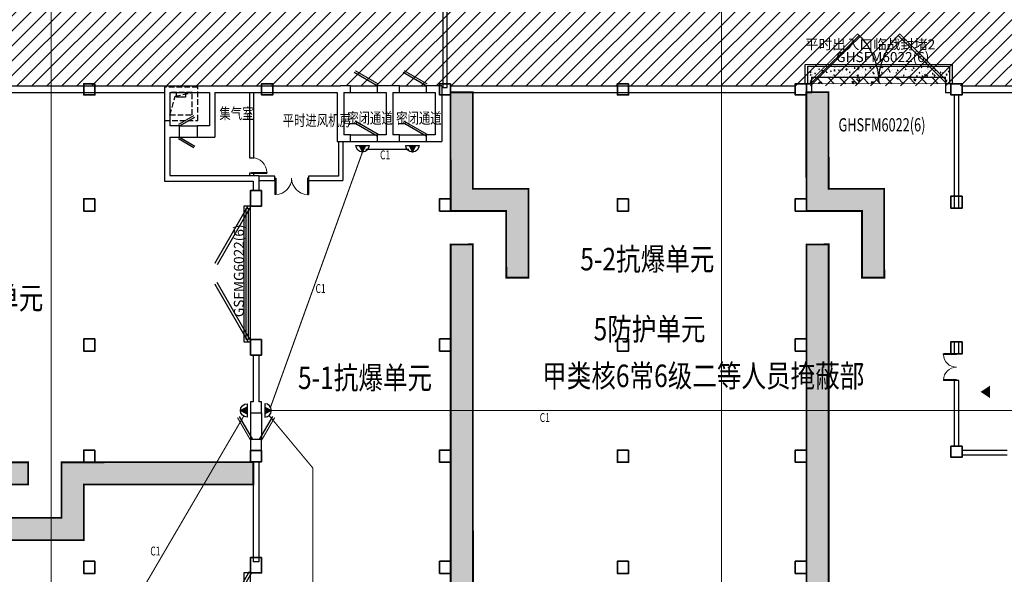
# Model space of a CAD drawing. Extents: x 2106404 to 842761242, y -779860 to 159088.
# Drawn here: x 5314717 to 5358999, y -146114 to -121170 of the extents above; entities that cross this region are included whole.
import ezdxf
from ezdxf.enums import TextEntityAlignment as Align

# ---------------------------------------------------------------- set-up
doc = ezdxf.new("R2010")
doc.units = 0
doc.header["$LTSCALE"] = 1000
doc.header["$MEASUREMENT"] = 0
doc.linetypes.add('__DASH', pattern=[0.35, 0.25, -0.1])
for name, color, linetype in [('EQUIP', 3, 'Continuous'), ('HS-A-门窗编号', 4, 'Continuous'), ('mjjs', 4, 'Continuous'), ('WALL', 2, 'Continuous'), ('WINDOW', 4, 'Continuous'), ('WRSOCK', 2, 'Continuous'), ('三防显示屏', 7, 'Continuous'), ('出地面', 6, 'Continuous'), ('平时建筑砖墙', 7, 'Continuous'), ('战时封堵', 20, 'Continuous'), ('战时封堵门', 5, 'Continuous'), ('战时挡墙', 20, 'Continuous'), ('战时文字', 50, 'Continuous'), ('房间名称', 7, 'Continuous'), ('电-弱电平面-线缆', 3, 'Continuous'), ('电-强电平面-线缆', 3, 'Continuous'), ('防火单元分隔墙', 200, 'Continuous')]:
    doc.layers.add(name, color=color, linetype=linetype)
doc.layers.add('分隔', color=7, linetype='Continuous', lineweight=20, plot=False)
doc.layers.add('电气', color=7, linetype='Continuous', lineweight=20)
doc.layers.add('砼柱', color=2, linetype='Continuous', lineweight=35)
doc.styles.add('-黑体', font='txt', dxfattribs={"width": 0.8})
doc.styles.add('_TCH_DIM', font='SIMPLEX', dxfattribs={"bigfont": 'AllInOneBig.shx'})
doc.styles.add('_TCH_WINDOW', font='SIMPLEX', dxfattribs={"height": 3.5, "bigfont": 'AllInOneBig.shx'})
doc.styles.add('DIM_FONT', font='SIMPLEX', dxfattribs={"width": 0.7, "bigfont": 'AllInOneBig.shx'})
doc.styles.add('IDQSTYLE', font='simplex.shx', dxfattribs={"width": 0.7, "bigfont": 'hzfs.shx'})
doc.styles.add('TK-宋体', font='txt', dxfattribs={"width": 0.8})
pattern_1 = [(359.965857, (-2527475.2, 172272.55), (0.147465, 247.466656), [142.875, -285.75]), (119.965857, (-2527475.2, 172272.55), (-214.386143, -123.60562), [142.875, -285.75]), (59.965857, (-2527332.33, 172272.46), (-214.238678, 123.861037), [142.875, -285.75])]

# ---------------------------------------------------------------- blocks, each defined once
blk = doc.blocks.new('CDMMM')
at = {"layer": '出地面', "linetype": '__DASH'}
for points in [[(1842247, 8190), (1842247, 6690), (1843747, 6690), (1843747, 8190)], [(1842497, 7940), (1842497, 6940), (1843497, 6940), (1843497, 7940)]]:
    blk.add_lwpolyline(points, close=True, dxfattribs=at)
blk.add_lwpolyline([(1842497, 6940), (1842732, 7781), (1843497, 7940)], dxfattribs=at)
blk = doc.blocks.new('$DorLib2D$00000208')
at = {"color": 0}
for p, q in [((-0.5, 0.025), (-0.067, 0.275)), ((0.5, 0.025), (0.067, 0.275))]:
    blk.add_line(p, q, dxfattribs=at)
at = {"color": 0, "const_width": 0.01}
for points in [[(-0.51, 0.0423), (-0.077, 0.2923)], [(0.51, 0.0423), (0.077, 0.2923)]]:
    blk.add_lwpolyline(points, dxfattribs=at)
blk = doc.blocks.new('$DorLib2D$00000091')
for p, q in [((-0.5, 0.0417), (-0.1464, 0.3952)), ((-0.1464, 0.3952), (-0.1582, 0.407)), ((0.1464, 0.3952), (0.1582, 0.407)), ((0.5, 0.0417), (0.1464, 0.3952)), ((-0.5, 0.0417), (-0.5118, 0.0535)), ((0.5, 0.0417), (0.5118, 0.0535))]:
    blk.add_line(p, q)
at = {"const_width": 0.00833}
for points in [[(-0.5118, 0.0535), (-0.1582, 0.407)], [(0.5118, 0.0535), (0.1582, 0.407)]]:
    blk.add_lwpolyline(points, dxfattribs=at)
for centre, start, end in [((-0.5, 0.0417), 0, 45), ((0.5, 0.0417), 135, 180)]:
    blk.add_arc(centre, 0.5, start, end)
blk = doc.blocks.new('$DorLib2D$00000002')
for p, q in [((-0.5, 0), (-0.5, 0.4875)), ((-0.475, 0.4875), (-0.5, 0.4875)), ((-0.475, 0), (-0.475, 0.4875)), ((0.475, 0), (0.475, 0.4875)), ((0.475, 0.4875), (0.5, 0.4875)), ((0.5, 0), (0.5, 0.4875)), ((-0.5, 0), (-0.475, 0)), ((0.5, 0), (0.475, 0))]:
    blk.add_line(p, q)
at = {"lineweight": 13}
for centre, start, end in [((-0.4875, 0), 0, 88.53072), ((0.4875, 0), 91.46928, 180)]:
    blk.add_arc(centre, 0.4875, start, end, dxfattribs=at)
blk = doc.blocks.new('$DorLib2D$00000197')
at = {"color": 0}
for p, q in [((-0.5, 0.313), (0.366, 0.813)), ((-0.55, -0.399), (0.316, -0.899)), ((-0.5, -0.313), (0.366, -0.813))]:
    blk.add_line(p, q, dxfattribs=at)
at = {"color": 0, "const_width": 0.0625}
blk.add_lwpolyline([(-0.55, 0.399), (0.316, 0.899)], dxfattribs=at)
blk = doc.blocks.new('$DorLib2D$00000001')
for p, q in [((0.45, 0.975), (0.5, 0.975)), ((0.45, 0), (0.45, 0.975)), ((0.5, 0), (0.5, 0.975)), ((0.5, 0), (0.45, 0))]:
    blk.add_line(p, q)
at = {"lineweight": 13}
blk.add_arc((0.475, 0), 0.975, 91.46928, 180, dxfattribs=at)
blk = doc.blocks.new('$DorLib2D$00000192')
at = {"color": 0}
blk.add_line((-0.5, 0.125), (0.366, 0.625), dxfattribs=at)
at = {"color": 0, "const_width": 0.0417}
blk.add_lwpolyline([(-0.542, 0.197), (0.324, 0.697)], dxfattribs=at)
blk = doc.blocks.new('$DorLib2D$00000181')
at = {"color": 0}
for p, q in [((-0.533, 0.141), (0.333, 0.641)), ((-0.5, 0.083), (0.366, 0.583))]:
    blk.add_line(p, q, dxfattribs=at)
blk = doc.blocks.new('FDDD2')
at = {"layer": '战时封堵'}
h = blk.add_hatch(dxfattribs=at)
h.set_pattern_fill('混凝土', color=256, scale=50, angle=-164.8926, style=0)
h.set_pattern_definition([(117.107399, (-1499475.2, 7311809.27), (-356.589794, 49.433988), [37.5, -412.5]), (172.107399, (-1499475.2, 7311809.27), (151.542855, 351.135298), [30, -330]), (66.655999, (-1499504.9, 7311813.4), (-205.04725, 400.569123), [31.870095, -350.571056]), (120.923199, (-1499452.88, 7311906.75), (-538.63361, 38.39053), [56.25, -618.75]), (70.471799, (-1499497.76, 7311909.95), (-346.875284, 579.05314), [47.805144, -525.8565]), (175.923199, (-1499452.9, 7311906.75), (-346.87483, 579.05341), [45, -495]), (146.107399, (-1499507.2, 7311893.53), (-335.846534, -129.642223), [37.5, -412.5]), (201.107399, (-1499507.2, 7311893.53), (-37.691403, 380.579286), [30, -330]), (95.655999, (-1499535.18, 7311882.73), (-373.53813, 250.93677), [31.870095, -350.571056]), (129.607399, (-1499475.19, 7311809.27), (31.2116906, 163.6073818), [0, -326, 0, -335, 0, -331.25]), (159.607399, (-1499475.19, 7311809.27), (-84.2173735, 221.582894), [0, -191, 0, -318.5, 0, -126.25]), (199.607399, (-1499366.5, 7311784.39), (-262.69866, 48.5612296), [0, -125, 0, -390, 0, -517.5]), (209.607399, (-1499317.76, 7311773.23), (-273.074104, 113.852153), [0, -162.5, 0, -259, 0, -367.5])])
h.paths.add_polyline_path([(1619398, 3673554), (1619398, 3672777), (1612995, 3672781), (1612995, 3673558), (1613195, 3673554), (1613189, 3673254), (1619193, 3673293), (1619199, 3673554)])
h = blk.add_hatch(dxfattribs=at)
h.set_pattern_fill('钢筋混凝土', color=256, scale=150, angle=91.1074, style=0)
h.set_pattern_definition([(226.107398, (79158.63, 4760184.3), (-270.24024, 259.99079), []), (221.1074, (79158.6, 4760184.3), (114.90386, -1073.87015), [112.5, -1237.5]), (276.1074, (79158.6, 4760184.3), (-1132.09984, 186.2822), [90, -990]), (170.656, (79168.2, 4760094.8), (-1017.1953, -887.5887), [95.6103, -1051.71317]), (224.9232, (78858.7, 4760178.5), (279.1713, -1595.7642), [168.75, -1856.25]), (174.4718, (78882, 4760045.5), (-1433.8082, -1429.9717), [143.4154, -1577.5695]), (279.9232, (78858.7, 4760178.5), (-1433.8093, -1429.9706), [135, -1485]), (250.1074, (78936.6, 4760030), (621.11976, -883.5215), [112.5, -1237.5]), (305.1074, (78936.6, 4760030), (-1080.46824, -385.9268), [90, -990]), (199.656, (78988.3, 4759956.4), (-459.3475, -1269.44864), [95.6103, -1051.71317]), (233.607398, (79158.63, 4760184.3), (-498.895004, -27.88691), [0, -978, 0, -1005, 0, -993.75]), (263.607398, (79158.63, 4760184.3), (-583.88073, -405.96453), [0, -573, 0, -955.5, 0, -378.75]), (303.607398, (79152.17, 4760518.74), (49.3014, -799.930236), [0, -375, 0, -1170, 0, -1552.5]), (313.6074, (79149.3, 4760668.7), (-133.22297, -877.5179), [0, -487.5, 0, -777, 0, -1102.5])])
h.paths.add_polyline_path([(1613189, 3673254), (1619192, 3673254), (1619198, 3673554), (1613195, 3673554)])
for p, q in [((1612895, 3673560), (1612893, 3672683)), ((1612995, 3672781), (1612995, 3673558)), ((1612995, 3673558), (1613195, 3673554)), ((1613195, 3673554), (1613189, 3673254)), ((1613189, 3673254), (1619192, 3673254)), ((1619192, 3673254), (1619198, 3673554)), ((1619198, 3673554), (1619398, 3673550)), ((1619398, 3673550), (1619398, 3672781)), ((1619496, 3672679), (1619498, 3673548)), ((1619398, 3672781), (1612995, 3672781)), ((1612893, 3672683), (1619496, 3672679))]:
    blk.add_line(p, q, dxfattribs=at)
at = {"layer": '战时封堵', "const_width": 33}
blk.add_lwpolyline([(1613189, 3673254), (1619192, 3673254), (1619198, 3673554), (1613195, 3673554)], close=True, dxfattribs=at)
blk = doc.blocks.new('G$CA0A56B5F')
at = {"layer": 'mjjs'}
h = blk.add_hatch(dxfattribs=at)
h.set_pattern_fill('ANSI31', color=252, scale=300)
h.set_pattern_definition([(45, (-1751252.73, 98830.83), (-336.7596, 336.7596), [])])
h.paths.add_polyline_path([(284703, 142724.6), (286603, 142724.6), (286603, 145474.6), (284703, 145474.6)], flags=17)
h.paths.add_polyline_path([(300678, 142699.6), (302228, 142699.6), (302228, 145474.6), (300678, 145474.6)], flags=17)
h.paths.add_polyline_path([(-74240.2, 155650.1), (-74240.2, 68424.6), (-48997, 68424.6), (-48997, 75974.6), (-46797, 75974.6), (-46797, 77874.6), (-48997, 77874.6), (-48997, 79774.6), (-49947, 79774.6), (-49947, 126074.6), (-48647, 126074.6), (-48647, 135924.6), (-40697, 135924.6), (-40697, 134274.6), (-38497, 134274.6), (-38497, 126074.6), (1953, 126074.6), (1953, 130824.6), (5553, 130824.6), (5553, 132824.6), (15353, 132824.6), (15353, 115624.6), (22853, 115624.6), (22853, 111724.6), (22953, 111624.6), (46203, 111624.6), (46203, 111324.6), (48403, 111324.6), (48403, 111624.6), (164203, 111624.6), (164203, 109274.6), (166403, 109274.6), (166403, 111624.6), (227103, 111624.6), (227203, 111724.6), (227203, 125974.6), (229403, 125974.6), (229403, 128174.6), (242903, 128174.6), (242903, 145024.6), (259553, 145024.6), (259553, 146974.6), (259953, 147374.6), (267453, 147374.6), (267553, 147474.6), (267553, 147874.6), (267553, 152574.6), (278953, 152574.6), (278953, 150474.6), (278953, 147574.6), (281653, 147574.6), (281653, 145474.6), (286953, 145474.6), (286953, 147724.6), (293503, 147724.6), (293503, 149724.6), (296153, 149724.6), (296153, 147724.6), (298153, 147724.6), (298153, 145474.6), (305653, 145474.6), (305653, 147574.6), (308353, 147574.6), (308353, 148924.6), (308653, 148924.6), (308653, 154774.6), (291953, 154774.6), (291953, 155650.1)])
at = {"layer": '战时挡墙'}
h = blk.add_hatch(dxfattribs=at)
h.set_pattern_fill('HEX', color=256, scale=150, angle=359.96586, style=0)
h.set_pattern_definition(pattern_1)
h.paths.add_polyline_path([(101954.3, 104499.6), (101956.7, 83724.3), (102956.7, 83724.9), (102954.3, 104500.2)])
h.paths.add_polyline_path([(102952.8, 107000.2), (105452.8, 107001.7), (105455.2, 103001.7), (104455.2, 103001.1), (104453.4, 106001.1), (101953.4, 105999.6), (101948.7, 111349.5), (102948.7, 111349.7)])
h = blk.add_hatch(dxfattribs=at)
h.set_pattern_fill('HEX', color=256, scale=150, angle=359.96586, style=0)
h.set_pattern_definition(pattern_1)
h.paths.add_polyline_path([(117954.3, 104499.6), (117956.7, 83724.3), (118956.7, 83724.9), (118954.3, 104500.2)])
h.paths.add_polyline_path([(118952.8, 107000.2), (121452.8, 107001.7), (121455.2, 103001.7), (120455.2, 103001.1), (120453.4, 106001.1), (117953.4, 105999.6), (117948.7, 111349.5), (118948.7, 111349.7)])
h = blk.add_hatch(dxfattribs=at)
h.set_pattern_fill('HEX', color=256, scale=150, angle=269.96586, style=0)
h.set_pattern_definition([(269.965857, (-2527475.2, 172272.55), (247.466656, -0.147465), [142.875, -285.75]), (29.965857, (-2527475.2, 172272.55), (-123.60562, 214.386143), [142.875, -285.75]), (329.965857, (-2527475.3, 172129.67), (123.861037, 214.238678), [142.875, -285.75])])
h.paths.add_polyline_path([(82953.4, 94698.7), (70955.7, 94698.2), (70956.3, 93698.2), (82954, 93698.7)])
h.paths.add_polyline_path([(85454, 93700.2), (85455.5, 91200.2), (81455.5, 91197.8), (81454.9, 92197.8), (84454.9, 92199.6), (84453.4, 94699.6), (93077.9, 94704.3), (93078.1, 93704.3)])
at = {"color": 6, "ltscale": 0.001}
blk.add_solid([(126203, 97591.6), (126203, 98141.9), (125785.5, 97866.7)], dxfattribs=at)
at = {"layer": 'WALL', "linetype": 'Continuous'}
for p, q in [((48403, 111624.6), (89203, 111624.6)), ((89203, 111624.6), (91203, 111624.6)), ((91203, 111624.6), (93003, 111624.6)), ((93003, 111624.6), (97003, 111624.6)), ((97452.7, 111624.6), (97003, 111624.6)), ((97452.7, 111324.6), (97452.7, 111624.6)), ((99203, 111624.6), (98652.7, 111624.6)), ((98652.7, 111624.6), (98652.7, 111324.6)), ((99652.7, 111624.6), (99203, 111624.6)), ((99652.7, 111324.6), (99652.7, 111624.6)), ((101553, 111624.6), (100852.7, 111624.6)), ((100852.7, 111624.6), (100852.7, 111324.6)), ((101553, 111624.6), (101553, 109124.6)), ((101953, 111624.6), (117453, 111624.6)), ((101953, 111624.6), (101953, 111324.6)), ((117453, 111624.6), (117453, 111324.6)), ((118203, 111724.6), (117953, 111724.6)), ((117953, 111724.6), (117953, 111324.6)), ((118203, 111324.6), (118203, 111724.6)), ((124453, 111724.6), (124203, 111724.6)), ((124203, 111724.6), (124203, 111324.6)), ((124453, 111324.6), (124453, 111724.6)), ((124953, 111624.6), (156703, 111624.6)), ((124953, 111624.6), (124953, 111324.6)), ((48553, 111324.6), (89078, 111324.6)), ((89078, 111324.6), (89078, 109474.6)), ((89328, 111324.6), (89328, 109824.6)), ((89328, 111324.6), (91103, 111324.6)), ((91103, 111324.6), (91103, 109824.6)), ((91353, 111324.6), (91353, 109324.6)), ((91353, 111324.6), (93003, 111324.6)), ((93003, 111324.6), (96853, 111324.6)), ((96853, 111324.6), (96853, 109124.6)), ((97153, 111324.6), (97153, 109424.6)), ((97153, 111324.6), (97452.7, 111324.6)), ((98652.7, 111324.6), (99053, 111324.6)), ((99053, 111324.6), (99053, 109424.6)), ((99353, 111324.6), (99353, 109424.6)), ((99353, 111324.6), (99652.7, 111324.6)), ((100852.7, 111324.6), (101253, 111324.6)), ((101253, 111324.6), (101253, 109424.6)), ((101953, 111324.6), (117453, 111324.6)), ((117953, 111324.6), (118203, 111324.6)), ((124203, 111324.6), (124453, 111324.6)), ((124953, 111324.6), (156703, 111324.6)), ((89753, 109824.6), (89328, 109824.6)), ((89753, 109324.6), (89753, 109824.6)), ((91103, 109824.6), (90553, 109824.6)), ((90553, 109824.6), (90553, 109324.6)), ((89078, 109474.6), (89078, 107349.6)), ((97452.7, 109424.6), (97153, 109424.6)), ((97452.7, 109124.6), (97452.7, 109424.6)), ((99053, 109424.6), (98652.7, 109424.6)), ((98652.7, 109424.6), (98652.7, 109124.6)), ((99652.7, 109424.6), (99353, 109424.6)), ((99652.7, 109124.6), (99652.7, 109424.6)), ((101253, 109424.6), (100852.7, 109424.6)), ((100852.7, 109424.6), (100852.7, 109124.6)), ((89328, 109324.6), (89753, 109324.6)), ((89328, 109324.6), (89328, 107599.6)), ((90553, 109324.6), (91353, 109324.6)), ((96853, 109124.6), (97452.7, 109124.6)), ((98652.7, 109124.6), (99203, 109124.6)), ((99203, 109124.6), (99652.7, 109124.6)), ((100852.7, 109124.6), (101553, 109124.6)), ((89078, 107349.6), (93003, 107349.6)), ((89328, 107599.6), (93003, 107599.6)), ((93003, 107599.6), (93328, 107599.6)), ((93003, 107349.6), (93078, 107349.6)), ((93078, 107349.6), (93078, 106924.6)), ((93328, 107599.6), (93328, 106924.6)), ((93328, 106924.6), (93078, 106924.6)), ((93078, 99524.6), (93078, 97424.6)), ((93328, 99524.6), (93078, 99524.6)), ((93328, 99524.6), (93328, 97424.6)), ((93078, 94724.6), (93078, 90224.6)), ((93328, 94724.6), (93078, 94724.6)), ((93328, 94724.6), (93328, 90224.6)), ((93328, 90224.6), (93078, 90224.6)), ((92953, 89724.6), (93353, 89724.6))]:
    blk.add_line(p, q, dxfattribs=at)
at = {"layer": 'WALL'}
for p, q in [((93078, 97424.6), (92953, 97424.6)), ((92953, 97424.6), (92953, 96924.6)), ((93453, 97424.6), (93328, 97424.6)), ((93453, 96924.6), (93453, 97424.6)), ((92953, 96924.6), (93453, 96924.6)), ((93453, 95724.6), (92953, 95724.6)), ((92953, 95724.6), (92953, 95224.6)), ((93453, 95224.6), (93453, 95724.6)), ((92953, 95224.6), (93453, 95224.6))]:
    blk.add_line(p, q, dxfattribs=at)
at = {"layer": 'WINDOW'}
for p, q in [((97452.7, 111624.6, 0), (98652.7, 111624.6, 0)), ((99652.7, 111624.6, 0), (100852.7, 111624.6, 0)), ((97452.7, 111324.6, 0), (98652.7, 111324.6, 0)), ((99652.7, 111324.6, 0), (100852.7, 111324.6, 0)), ((89753, 109824.6), (90553, 109824.6)), ((97452.7, 109424.6, 0), (98652.7, 109424.6, 0)), ((99652.7, 109424.6, 0), (100852.7, 109424.6, 0)), ((89753, 109324.6), (90553, 109324.6)), ((97452.7, 109124.6, 0), (98652.7, 109124.6, 0)), ((99652.7, 109124.6, 0), (100852.7, 109124.6, 0)), ((92953, 96924.6), (92953, 95724.6)), ((93453, 96924.6), (93453, 95724.6))]:
    blk.add_line(p, q, dxfattribs=at)
at = {"layer": '出地面'}
blk.add_lwpolyline([(89628, 111324.6), (90028, 111324.6), (90028, 111124.6), (89628, 111124.6)], close=True, dxfattribs=at)
at = {"layer": '平时建筑砖墙', "linetype": 'Continuous'}
for p, q in [((92903, 111324.6), (92903, 108399.6)), ((93103, 108399.6), (93103, 111324.6)), ((124603, 111224.6), (124603, 106124.6)), ((124803, 111224.6), (124603, 111224.6)), ((124803, 106124.6), (124803, 111224.6)), ((96903, 109124.6), (96903, 107574.6)), ((97103, 109124.6), (97103, 107374.6)), ((92903, 108399.6), (93103, 108399.6)), ((93103, 107699.6), (92903, 107699.6)), ((92903, 107699.6), (92903, 107599.6)), ((93103, 107599.6), (93103, 107699.6)), ((94052.8, 107574.6), (93328, 107574.6)), ((93328, 107374.6), (94052.8, 107374.6)), ((94052.8, 107374.6), (94052.8, 107574.6)), ((96903, 107574.6), (95552.8, 107574.6)), ((95552.8, 107574.6), (95552.8, 107374.6)), ((95552.8, 107374.6), (97103, 107374.6)), ((124603, 106124.6), (124803, 106124.6)), ((124603, 100124.6), (124603, 99574.6)), ((124803, 100124.6), (124603, 100124.6)), ((124803, 99574.6), (124803, 100124.6)), ((124603, 99574.6), (124803, 99574.6)), ((124803, 98374.6), (124603, 98374.6)), ((124603, 98374.6), (124603, 95424.6)), ((124803, 95424.6), (124803, 98374.6)), ((124603, 95424.6), (124803, 95424.6)), ((126978, 95224.6), (124953, 95224.6)), ((124953, 95024.6), (124953, 95224.6)), ((126978, 95024.6), (124953, 95024.6))]:
    blk.add_line(p, q, dxfattribs=at)
at = {"layer": '战时封堵'}
for points in [[(92653.4, 106224.6), (92653.4, 100124.6), (92953.4, 100124.6), (92953.4, 106224.6)], [(92853.4, 106124.6), (92853.4, 100224.6), (92753.4, 100224.6), (92753.4, 106124.6)], [(92653.4, 89724.6), (92653.4, 83624.6), (92953.4, 83624.6), (92953.4, 89724.6)]]:
    blk.add_lwpolyline(points, close=True, dxfattribs=at)
at = {"layer": '战时挡墙', "const_width": 80}
for points in [[(102952.8, 107000.2), (105452.8, 107001.7), (105455.2, 103001.7), (104455.2, 103001.1), (104453.4, 106001.1), (101953.4, 105999.6), (101948.7, 111349.5), (102948.7, 111349.7), (102952.8, 107000.2)], [(118952.8, 107000.2), (121452.8, 107001.7), (121455.2, 103001.7), (120455.2, 103001.1), (120453.4, 106001.1), (117953.4, 105999.6), (117948.7, 111349.5), (118948.7, 111349.7), (118952.8, 107000.2)], [(101954.3, 104499.6), (101956.7, 83724.3), (102956.7, 83724.9), (102954.3, 104500.2), (101954.3, 104499.6)], [(117954.3, 104499.6), (117956.7, 83724.3), (118956.7, 83724.9), (118954.3, 104500.2), (117954.3, 104499.6)], [(82953.4, 94698.7), (70955.7, 94698.2), (70956.3, 93698.2), (82954, 93698.7), (82953.4, 94698.7)], [(85454, 93700.2), (85455.5, 91200.2), (81455.5, 91197.8), (81454.9, 92197.8), (84454.9, 92199.6), (84453.4, 94699.6), (93077.9, 94704.3), (93078.1, 93704.3), (85454, 93700.2)]]:
    blk.add_lwpolyline(points, dxfattribs=at)
at = {"layer": '砼柱', "lineweight": 35}
for points in [[(85953.4, 111724.6), (85453.4, 111724.6), (85453.4, 111224.6), (85953.4, 111224.6)], [(93953.4, 111724.6), (93453.4, 111724.6), (93453.4, 111224.6), (93953.4, 111224.6)], [(101953.4, 111724.6), (101453.4, 111724.6), (101453.4, 111224.6), (101953.4, 111224.6)], [(109953.4, 111724.6), (109453.4, 111724.6), (109453.4, 111224.6), (109953.4, 111224.6)], [(117953.4, 111724.6), (117453.4, 111724.6), (117453.4, 111224.6), (117953.4, 111224.6)], [(124953.4, 111724.6), (124453.4, 111724.6), (124453.4, 111224.6), (124953.4, 111224.6)], [(93453.4, 106924.6), (92953.4, 106924.6), (92953.4, 106224.6), (93453.4, 106224.6)], [(85953.4, 106549.6), (85453.4, 106549.6), (85453.4, 105999.6), (85953.4, 105999.6)], [(101953.4, 106549.6), (101453.4, 106549.6), (101453.4, 105999.6), (101953.4, 105999.6)], [(109953.4, 106549.6), (109453.4, 106549.6), (109453.4, 105999.6), (109953.4, 105999.6)], [(117953.4, 106549.6), (117453.4, 106549.6), (117453.4, 105999.6), (117953.4, 105999.6)], [(124953.4, 106674.6), (124453.4, 106674.6), (124453.4, 106124.6), (124953.4, 106124.6)], [(85953.4, 100249.6), (85453.4, 100249.6), (85453.4, 99699.6), (85953.4, 99699.6)], [(93453.4, 100224.6), (92953.4, 100224.6), (92953.4, 99524.6), (93453.4, 99524.6)], [(101953.4, 100249.6), (101453.4, 100249.6), (101453.4, 99699.6), (101953.4, 99699.6)], [(109953.4, 100249.6), (109453.4, 100249.6), (109453.4, 99699.6), (109953.4, 99699.6)], [(117953.4, 100249.6), (117453.4, 100249.6), (117453.4, 99699.6), (117953.4, 99699.6)], [(124953.4, 100124.6), (124453.4, 100124.6), (124453.4, 99574.6), (124953.4, 99574.6)], [(85953.4, 95249.6), (85453.4, 95249.6), (85453.4, 94699.6), (85953.4, 94699.6)], [(93453.4, 95224.6), (92953.4, 95224.6), (92953.4, 94724.6), (93453.4, 94724.6)], [(101953.4, 95249.6), (101453.4, 95249.6), (101453.4, 94699.6), (101953.4, 94699.6)], [(109953.4, 95249.6), (109453.4, 95249.6), (109453.4, 94699.6), (109953.4, 94699.6)], [(117953.4, 95249.6), (117453.4, 95249.6), (117453.4, 94699.6), (117953.4, 94699.6)], [(124953.4, 95424.6), (124453.4, 95424.6), (124453.4, 94924.6), (124953.4, 94924.6)], [(93453.4, 90424.6), (92953.4, 90424.6), (92953.4, 89724.6), (93453.4, 89724.6)], [(85953.4, 90249.6), (85453.4, 90249.6), (85453.4, 89699.6), (85953.4, 89699.6)], [(101953.4, 90249.6), (101453.4, 90249.6), (101453.4, 89699.6), (101953.4, 89699.6)], [(109953.4, 90249.6), (109453.4, 90249.6), (109453.4, 89699.6), (109953.4, 89699.6)], [(117953.4, 90249.6), (117453.4, 90249.6), (117453.4, 89699.6), (117953.4, 89699.6)]]:
    blk.add_lwpolyline(points, close=True, dxfattribs=at)
at = {"layer": '防火单元分隔墙'}
for p, q in [((101603, 116924.6), (101603, 111552.2)), ((101803, 111552.2), (101803, 116924.6)), ((101603, 111552.2), (101803, 111552.2))]:
    blk.add_line(p, q, dxfattribs=at)
at = {"layer": 'WINDOW'}
for name, p, xscale, yscale, zscale in [('$DorLib2D$00000192', (98052.7, 111474.6), -1200, 1200, -1200), ('$DorLib2D$00000192', (100252.7, 111474.6), -1200, 1200, -1200), ('$DorLib2D$00000197', (90153, 109574.6), 800, 800, 800), ('$DorLib2D$00000181', (98052.7, 109274.6), -1200, 1200, -1200), ('$DorLib2D$00000181', (100252.7, 109274.6), -1200, 1200, -1200)]:
    blk.add_blockref(name, p, dxfattribs=dict(at, xscale=xscale, yscale=yscale, zscale=zscale))
at = {"layer": 'WINDOW', "rotation": 270}
for name, p, xscale, yscale, zscale in [('$DorLib2D$00000001', (93003, 108049.6), 700, 700, 700), ('$DorLib2D$00000002', (124703, 98974.6), 1200, -1200, 1200), ('$DorLib2D$00000192', (93203, 96324.6), -1200, -1200, -1200), ('$DorLib2D$00000192', (93203, 96324.6), -1200, 1200, -1200)]:
    blk.add_blockref(name, p, dxfattribs=dict(at, xscale=xscale, yscale=yscale, zscale=zscale))
at = {"layer": 'WINDOW', "linetype": 'Continuous', "xscale": -1500, "yscale": -1500, "zscale": -1500}
blk.add_blockref('$DorLib2D$00000002', (94802.8, 107474.6), dxfattribs=at)
at = {"layer": '出地面'}
blk.add_blockref('CDMMM', (-1753168.8, 103384.3), dxfattribs=at)
at = {"layer": '战时封堵', "xscale": -1, "rotation": 180}
blk.add_blockref('FDDD2', (-1494991.9, 3785278.7), dxfattribs=at)
at = {"layer": '战时封堵门', "color": 5}
ref = blk.add_blockref('$DorLib2D$00000091', (121203, 111524.6), dxfattribs=dict(at, xscale=-6000, yscale=6000, zscale=400))
ref.add_attrib('A', 'GHSFM6022(6)', (119394.5, 109580.6), dxfattribs={"layer": 'HS-A-门窗编号', "color": 5, "height": 595, "style": '_TCH_WINDOW', "width": 0.705882})
at = {"layer": '战时封堵门', "xscale": -6000, "yscale": -6000, "rotation": 270}
for p, zscale in [((93099.1, 103181.9), 100), ((93153, 86724.6), 400)]:
    blk.add_blockref('$DorLib2D$00000208', p, dxfattribs=dict(at, zscale=zscale))
at = {"layer": '战时封堵', "style": '-黑体'}
for s, p in [('平时出入口临战封堵2 ', (117880.8, 113273.4)), ('GHSFM6022(6)', (119293, 112700.5))]:
    blk.add_text(s, height=450, dxfattribs=at).set_placement(p)
blk.add_text('GSFMG6022(6)', height=450, rotation=90, dxfattribs=at).set_placement((92654.5, 101228.8))
at = {"layer": '战时文字', "style": 'TK-宋体', "width": 0.8}
for s, p in [('5-2抗爆单元', (113811.6, 103836.5)), ('4-2抗爆单元', (83632.6, 102087.5)), ('5防护单元', (113415.7, 100690.2)), ('甲类核6常6级二等人员掩蔽部', (120556.2, 98588.3)), ('5-1抗爆单元', (101116, 98501.1))]:
    blk.add_text(s, height=1012.5, dxfattribs=at).set_placement(p, align=Align.MIDDLE_RIGHT)
at = {"layer": '房间名称', "color": 7, "style": '_TCH_DIM', "width": 0.75}
for s, p in [('集气室', (91550.9, 110136.9)), ('平时进风机房', (94396.3, 109823.9)), ('密闭通道', (97301.6, 109929.6)), ('密闭通道', (99501.6, 109929.6))]:
    blk.add_text(s, height=500, dxfattribs=at).set_placement(p)
blk = doc.blocks.new('_LINKPT1')
blk.add_line((0, 0), (0, 0))
blk = doc.blocks.new('M_Y24OFO')
for p, q in [((-0.5, 0), (0.5, 0)), ((-0.25, 0), (0, 0.5)), ((0, 0.5), (0.25, 0))]:
    blk.add_line(p, q)
blk.add_arc((0, 0), 0.5, 0, 180)
for p in [(-0.5, 0), (0, 0.5), (0, 0), (0.5, 0)]:
    blk.add_blockref('_LINKPT1', p)
at = {"style": 'IDQSTYLE', "width": 0.8, "flags": 9}
blk.add_attdef('A', (0, 0), '', height=0.00002, dxfattribs=at)
blk = doc.blocks.new('U_B10PMK')
at = {"layer": '电气'}
blk.add_solid([(0, 250), (-125, 0), (125, 0)], dxfattribs=at)
at = {"layer": 'EQUIP', "ltscale": 2, "xscale": 500, "yscale": 500, "zscale": 500}
blk.add_blockref('M_Y24OFO', (0, 0), dxfattribs=at)
at = {"style": 'DIM_FONT', "width": 0.8, "flags": 9}
for tag in ['XSIZE', 'YSIZE']:
    blk.add_attdef(tag, (0, 0), '', height=0.5, dxfattribs=at)
blk = doc.blocks.new('A$C6CAA742A')
at = {"rotation": 180}
blk.add_blockref('U_B10PMK', (250, 250), dxfattribs=at)
blk = doc.blocks.new('A$C6B01290F')
at = {"layer": '电气', "ltscale": 1.5}
blk.add_blockref('A$C6CAA742A', (0, 0), dxfattribs=at)
blk = doc.blocks.new('A$C3EE33EBE')
at = {"layer": '电气', "ltscale": 1.5, "rotation": 90}
blk.add_blockref('A$C6B01290F', (250, 0), dxfattribs=at)
blk = doc.blocks.new('A$C4EA410A0')
at = {"layer": 'WRSOCK', "linetype": 'ByBlock', "xscale": -1, "rotation": 180}
blk.add_blockref('A$C3EE33EBE', (0, 500), dxfattribs=at)

msp = doc.modelspace()

# ---------------------------------------------------------------- linework, layer by layer
at = {"layer": '分隔', "color": 1}
msp.add_lwpolyline([(5176562.7, -98493.2), (5346284.6, -98493.2), (5346284.6, -177068.1), (5176562.7, -177068.1)], close=True, dxfattribs=at)
at = {"layer": '分隔', "color": 6}
msp.add_lwpolyline([(5316128.9, -98493.2), (5485850.8, -98493.2), (5485850.8, -177068.1), (5316128.9, -177068.1)], close=True, dxfattribs=at)
at = {"layer": '电-强电平面-线缆', "color": 1, "linetype": 'Continuous', "const_width": 50}
for points in [[(5330272, -127000.8), (5332231.7, -127000.8)], [(5326000.7, -138592.2), (5330134.1, -127122)], [(5317406.7, -151636.4), (5324791.3, -139001.2)], [(5327904.9, -141337.4), (5325933, -138972.6)], [(5326040.9, -138742.2), (5391734.1, -138742.2)], [(5327904.9, -153444.4), (5327904.9, -141337.4)]]:
    msp.add_lwpolyline(points, dxfattribs=at)

# ---------------------------------------------------------------- block references
at = {"layer": '三防显示屏'}
for p, xscale, yscale, zscale, rotation in [((5329834.1, -126822), 1.19999998807907, 1.19999998807907, 1.19999998807907, 270.0005834183364), ((5332080.4, -126822), 1.19999998807907, 1.19999998807907, 1.19999998807907, 270.0005834183364), ((5324942.7, -138442.2), 1.19999998807907, 1.19999998807907, 1.19999998807907, 180.0005834183365), ((5325740.9, -138442.2), -1.19999998807907, 1.199999999254942, 1.2, 179.9994165816635)]:
    msp.add_blockref('A$C4EA410A0', p, dxfattribs=dict(at, xscale=xscale, yscale=yscale, zscale=zscale, rotation=rotation))
at = {"layer": '电气'}
msp.add_blockref('G$CA0A56B5F', (5232145.9, -235775.8), dxfattribs=at)

# ---------------------------------------------------------------- texts
at = {"layer": '电-弱电平面-线缆', "color": 1, "style": 'IDQSTYLE', "width": 0.7}
for p in [(5331150.8, -127250.6), (5328251, -133262.5), (5338333.4, -139064.6), (5320819.6, -145066.6)]:
    msp.add_text('C1', height=400, dxfattribs=at).set_placement(p, align=Align.MIDDLE_CENTER)

doc.saveas('drawing.dxf')
